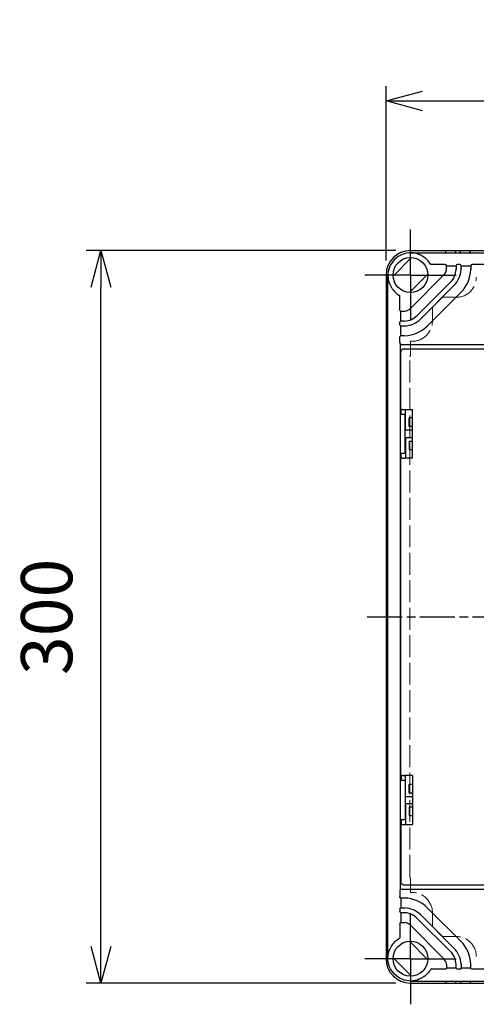
# Model space of a CAD drawing. Units: millimetres. Extents: x 0 to 4846, y 0 to 1680.
# Drawn here: x 494 to 681, y 463 to 867 of the extents above; entities that cross this region are included whole.
import ezdxf

# ---------------------------------------------------------------- set-up
doc = ezdxf.new("R2010")
doc.units = ezdxf.units.MM
doc.header["$LTSCALE"] = 6
for name, pattern in [('AM_ISO02W050x2', [3.75, 3, -0.75]), ('AM_ISO08W050', [18, 12, -1.5, 3, -1.5]), ('AM_ISO08W050x2', [9, 6, -0.75, 1.5, -0.75])]:
    doc.linetypes.add(name, pattern=pattern)
for name, color, linetype, lineweight in [('AM_5', 3, 'Continuous', 25), ('AM_7', 4, 'AM_ISO08W050', 25), ('ﾄｯﾌﾟｶﾊﾞｰ', 7, 'Continuous', 25), ('ﾄｯﾌﾟｶﾊﾞｰ0', 7, 'AM_ISO02W050x2', 13), ('ﾎﾞﾃﾞｨｰ', 2, 'Continuous', 25)]:
    doc.layers.add(name, color=color, linetype=linetype, lineweight=lineweight)
doc.styles.get("Standard").update_dxf_attribs({"font": 'ISOCP.SHX', "bigfont": 'EXTFONT.SHX'})
doc.dimstyles.new('AM_ISO$0', dxfattribs={"dimtxt": 3.5, "dimasz": 2.5, "dimexe": 1, "dimexo": 1, "dimgap": 1.5, "dimtad": 1, "dimdsep": 46, "dimtxsty": 'Standard', "dimblk": 'OPEN30', "dimcen": 0, "dimclrd": 3, "dimclre": 3, "dimclrt": 2, "dimadec": 0, "dimazin": 2, "dimtp": 0.1, "dimtm": 0.1, "dimtfac": 0.71, "dimtmove": 0, "dimatfit": 3, "dimldrblk": 'OPEN30', "dimfxl": 0, "dimlwd": -1, "dimlwe": -1, "dimarcsym": 0})

# ---------------------------------------------------------------- blocks, each defined once
blk = doc.blocks.new('_Open30')
at = {"color": 0, "linetype": 'ByBlock', "lineweight": -2}
for p, q in [((-1, 0.268), (0, 0)), ((0, 0), (-1, -0.268)), ((0, 0), (-1, 0))]:
    blk.add_line(p, q, dxfattribs=at)
blk = doc.blocks.new('*D24')
at = {"layer": 'AM_5', "color": 3, "transparency": 16777216}
for p, q in [((648.48, 771.96), (521.57, 771.96)), ((527.57, 486.96), (527.57, 756.96)), ((648.48, 471.96), (521.57, 471.96))]:
    blk.add_line(p, q, dxfattribs=at)
at = {"layer": 'Defpoints', "color": 0, "transparency": 16777216}
for p in [(527.57, 771.96), (654.48, 771.96), (654.48, 471.96)]:
    blk.add_point(p, dxfattribs=at)
at = {"layer": 'AM_5', "color": 3, "transparency": 16777216, "xscale": 15, "yscale": 15, "zscale": 15}
for p, rotation in [((527.57, 771.96), 90), ((527.57, 471.96), 270)]:
    blk.add_blockref('_Open30', p, dxfattribs=dict(at, rotation=rotation))
at = {"layer": 'AM_5', "color": 2, "transparency": 16777216, "insert": (508.07, 621.96), "char_height": 21, "attachment_point": 5, "rotation": 90}
blk.add_mtext('300', dxfattribs=at)
blk = doc.blocks.new('*D25')
at = {"layer": 'AM_5', "color": 3, "transparency": 16777216}
for p, q in [((644.48, 767.96), (644.48, 839.27)), ((944.48, 767.96), (944.48, 839.27)), ((659.48, 833.27), (929.48, 833.27))]:
    blk.add_line(p, q, dxfattribs=at)
at = {"layer": 'Defpoints', "color": 0, "transparency": 16777216}
for p in [(944.48, 833.27), (644.48, 761.96), (944.48, 761.96)]:
    blk.add_point(p, dxfattribs=at)
at = {"layer": 'AM_5', "color": 3, "transparency": 16777216, "xscale": 15, "yscale": 15, "zscale": 15, "rotation": 180}
blk.add_blockref('_Open30', (644.48, 833.27), dxfattribs=at)
at = {"layer": 'AM_5', "color": 3, "transparency": 16777216, "xscale": 15, "yscale": 15, "zscale": 15}
blk.add_blockref('_Open30', (944.48, 833.27), dxfattribs=at)
at = {"layer": 'AM_5', "color": 2, "transparency": 16777216, "insert": (794.48, 852.77), "char_height": 21, "attachment_point": 5}
blk.add_mtext('300', dxfattribs=at)

msp = doc.modelspace()

# ---------------------------------------------------------------- linework, layer by layer
at = {"layer": 'AM_7', "linetype": 'AM_ISO08W050x2'}
for p, q in [((654.482, 761.96), (654.482, 780.635)), ((654.482, 761.96), (654.482, 780.635)), ((654.482, 761.96), (635.807, 761.96)), ((654.482, 761.96), (635.807, 761.96)), ((654.482, 761.96), (654.482, 743.285)), ((654.482, 761.96), (673.157, 761.96)), ((654.482, 761.96), (654.482, 743.285)), ((654.482, 761.96), (673.157, 761.96)), ((654.482, 481.96), (654.482, 500.635)), ((654.482, 481.96), (654.482, 500.635)), ((654.482, 481.96), (635.807, 481.96)), ((654.482, 481.96), (635.807, 481.96)), ((654.482, 481.96), (654.482, 463.285)), ((654.482, 481.96), (673.157, 481.96)), ((654.482, 481.96), (654.482, 463.285)), ((654.482, 481.96), (673.157, 481.96))]:
    msp.add_line(p, q, dxfattribs=at)
at = {"layer": 'AM_7', "ltscale": 0.2}
msp.add_line((636.732, 621.96), (952.232, 621.96), dxfattribs=at)
at = {"layer": 'ﾄｯﾌﾟｶﾊﾞｰ'}
for p, q in [((654.732, 771.11), (654.732, 771.124)), ((654.732, 771.124), (934.232, 771.124)), ((647.344, 761.54), (654.902, 769.098)), ((668.772, 766.236), (662.829, 766.236)), ((674.772, 766.236), (673.692, 766.236)), ((909.272, 766.236), (679.692, 766.236)), ((661.619, 762.38), (654.062, 754.823)), ((669.232, 764.778), (669.232, 765.769)), ((669.232, 765.753), (673.232, 765.753)), ((669.232, 764.778), (669.232, 764.714)), ((673.232, 765.769), (673.232, 764.778)), ((673.232, 764.714), (673.232, 764.778)), ((675.232, 764.778), (675.232, 765.769)), ((675.232, 765.753), (679.232, 765.753)), ((675.232, 764.778), (675.232, 764.714)), ((679.232, 765.769), (679.232, 764.778)), ((679.232, 764.714), (679.232, 764.778)), ((645.232, 761.61), (645.221, 761.61)), ((645.232, 482.31), (645.232, 761.61)), ((654.457, 748.282), (668.06, 761.885)), ((670.889, 759.057), (657.285, 745.453)), ((658.699, 744.039), (672.303, 757.643)), ((675.131, 754.814), (661.528, 741.211)), ((650.106, 747.57), (650.106, 753.513)), ((650.573, 747.11), (651.564, 747.11)), ((650.589, 743.11), (650.589, 747.11)), ((651.628, 747.11), (651.564, 747.11)), ((650.106, 741.57), (650.106, 742.65)), ((651.564, 743.11), (650.573, 743.11)), ((651.564, 743.11), (651.628, 743.11)), ((650.573, 741.11), (651.564, 741.11)), ((650.589, 737.11), (650.589, 741.11)), ((651.628, 741.11), (651.564, 741.11)), ((650.104, 734.476), (650.106, 736.65)), ((651.564, 737.11), (650.573, 737.11)), ((651.564, 737.11), (651.628, 737.11)), ((650.373, 510.128), (650.373, 733.793)), ((650.586, 705.026), (650.586, 730.644)), ((651.104, 733.476), (937.86, 733.476)), ((651.441, 731.634), (651.922, 731.714)), ((652.086, 731.728), (936.878, 731.728)), ((651.087, 706.96), (650.689, 706.96)), ((650.689, 705.009), (650.689, 706.96)), ((651.087, 706.96), (652.086, 706.96)), ((652.086, 706.96), (655.348, 706.96)), ((652.482, 698.46), (652.482, 706.96)), ((655.348, 686.96), (655.348, 706.96)), ((650.586, 705.026), (650.689, 705.009)), ((650.689, 705.009), (652.482, 705.009)), ((652.37, 688.912), (652.37, 705.009)), ((655.348, 703.46), (653.982, 703.46)), ((653.982, 699.96), (653.982, 703.46)), ((655.348, 698.46), (652.482, 698.46)), ((655.348, 699.96), (653.982, 699.96)), ((652.482, 695.46), (655.348, 695.46)), ((652.482, 695.46), (652.482, 686.96)), ((653.982, 693.96), (655.348, 693.96)), ((653.982, 693.96), (653.982, 690.46)), ((653.982, 690.46), (655.348, 690.46)), ((650.586, 688.895), (650.689, 688.912)), ((650.586, 555.026), (650.586, 688.895)), ((650.689, 686.96), (650.689, 688.912)), ((652.482, 688.912), (650.689, 688.912)), ((651.087, 686.96), (650.689, 686.96)), ((651.087, 686.96), (652.086, 686.96)), ((655.348, 686.96), (652.086, 686.96)), ((651.087, 556.96), (650.689, 556.96)), ((650.689, 556.96), (650.689, 555.009)), ((651.087, 556.96), (652.086, 556.96)), ((655.348, 556.96), (652.086, 556.96)), ((652.482, 548.46), (652.482, 556.96)), ((655.348, 556.96), (655.348, 536.96)), ((650.586, 555.026), (650.689, 555.009)), ((652.482, 555.009), (650.689, 555.009)), ((652.37, 555.009), (652.37, 538.912)), ((653.982, 553.46), (655.348, 553.46)), ((653.982, 549.96), (653.982, 553.46)), ((652.482, 548.46), (655.348, 548.46)), ((653.982, 549.96), (655.348, 549.96)), ((655.348, 545.46), (652.482, 545.46)), ((652.482, 545.46), (652.482, 536.96)), ((655.348, 543.96), (653.982, 543.96)), ((653.982, 543.96), (653.982, 540.46)), ((655.348, 540.46), (653.982, 540.46)), ((650.586, 538.895), (650.689, 538.912)), ((650.586, 538.895), (650.586, 513.276)), ((650.689, 538.912), (650.689, 536.96)), ((650.689, 538.912), (652.482, 538.912)), ((651.087, 536.96), (650.689, 536.96)), ((651.087, 536.96), (652.086, 536.96)), ((652.086, 536.96), (655.348, 536.96)), ((651.441, 512.286), (651.922, 512.206)), ((652.086, 512.193), (936.878, 512.193)), ((650.104, 509.445), (650.106, 507.27)), ((651.104, 510.445), (937.86, 510.445)), ((651.564, 506.81), (650.573, 506.81)), ((650.589, 506.81), (650.589, 502.81)), ((651.564, 506.81), (651.628, 506.81)), ((650.106, 502.35), (650.106, 501.27)), ((650.573, 502.81), (651.564, 502.81)), ((651.564, 500.81), (650.573, 500.81)), ((650.589, 500.81), (650.589, 496.81)), ((651.628, 502.81), (651.564, 502.81)), ((651.564, 500.81), (651.628, 500.81)), ((675.131, 489.106), (661.528, 502.71)), ((650.106, 496.35), (650.106, 490.407)), ((650.573, 496.81), (651.564, 496.81)), ((651.628, 496.81), (651.564, 496.81)), ((670.889, 484.863), (657.285, 498.467)), ((658.699, 499.881), (672.303, 486.278)), ((654.457, 495.639), (668.06, 482.035)), ((661.619, 481.54), (654.062, 489.098)), ((645.232, 482.31), (645.221, 482.31)), ((647.344, 482.38), (654.902, 474.823)), ((668.772, 477.684), (662.829, 477.684)), ((669.232, 479.142), (669.232, 479.207)), ((669.232, 479.142), (669.232, 478.151)), ((669.232, 478.168), (673.232, 478.168)), ((673.232, 479.207), (673.232, 479.142)), ((673.232, 478.151), (673.232, 479.142)), ((674.772, 477.684), (673.692, 477.684)), ((675.232, 479.142), (675.232, 479.207)), ((675.232, 479.142), (675.232, 478.151)), ((675.232, 478.168), (679.232, 478.168)), ((679.232, 479.207), (679.232, 479.142)), ((679.232, 478.151), (679.232, 479.142)), ((909.272, 477.684), (679.692, 477.684)), ((654.732, 472.81), (654.732, 472.796)), ((654.732, 472.796), (934.232, 472.796))]:
    msp.add_line(p, q, dxfattribs=at)
at = {"layer": 'ﾄｯﾌﾟｶﾊﾞｰ', "ltscale": 0.2}
for centre in [(654.482, 761.96), (654.482, 481.96)]:
    msp.add_circle(centre, 7.15, dxfattribs=at)
at = {"layer": 'ﾄｯﾌﾟｶﾊﾞｰ'}
for centre, radius, start, end in [((665.232, 764.714), 4, 315, 352.29102), ((665.232, 764.714), 8, 315, 356.78229), ((665.232, 764.714), 10, 315, 357.14688), ((665.232, 764.714), 14, 315, 358.11809), ((651.628, 751.11), 4, 277.70898, 315), ((651.628, 751.11), 8, 273.21771, 315), ((651.628, 751.11), 10, 272.85312, 315), ((651.628, 751.11), 14, 271.88191, 315), ((651.104, 734.476), 1, 180.00006, 270), ((652.086, 730.728), 1, 90, 99.45407), ((652.086, 513.193), 1, 260.54593, 270), ((651.104, 509.445), 1, 90, 179.99994), ((651.628, 492.81), 14, 45, 88.11809), ((651.628, 492.81), 8, 45, 86.78229), ((651.628, 492.81), 10, 45, 87.14688), ((651.628, 492.81), 4, 45, 82.29102), ((665.232, 479.207), 14, 1.88191, 45), ((665.232, 479.207), 8, 3.21771, 45), ((665.232, 479.207), 10, 2.85312, 45), ((665.232, 479.207), 4, 7.70898, 45)]:
    msp.add_arc(centre, radius, start, end, dxfattribs=at)
for centre, major_axis, ratio, start_param, end_param in [((654.732, 761.614), (0, -9.51), 0.9999999, 3.1415927, 4.7127565), ((654.732, 763.19), (0, -7.92), 0.9798953, 2.7126111, 3.1415926), ((654.732, 761.654), (0, -9.304), 0.9999891, 2.0857928, 2.6060641), ((668.772, 765.769), (0, -0.467), 0.9846062, 1.5707963, 3.1415927), ((673.692, 765.769), (0, -0.467), 0.9846062, 3.1415927, 4.712389), ((674.772, 765.769), (0, -0.467), 0.9846062, 1.5707963, 3.1415927), ((679.692, 765.769), (0, -0.467), 0.9846062, 3.1415927, 4.712389), ((653.152, 761.61), (7.92, 0), 0.9798953, 3.1415927, 3.5705742), ((654.688, 761.61), (9.304, 0), 0.9999891, 3.6771212, 4.1973925), ((650.573, 747.57), (0.467, 0), 0.9846062, 3.1415927, 4.712389), ((650.573, 742.65), (0.467, 0), 0.9846062, 1.5707963, 3.1415927), ((650.573, 741.57), (0.467, 0), 0.9846062, 3.1415927, 4.712389), ((650.573, 736.65), (0.467, 0), 0.9846062, 1.5707963, 3.1415927)]:
    msp.add_ellipse(centre, major_axis=major_axis, ratio=ratio, start_param=start_param, end_param=end_param, dxfattribs=at)
at = {"layer": 'ﾄｯﾌﾟｶﾊﾞｰ', "extrusion": (0, 0, -1)}
for centre, major_axis, ratio, start_param, end_param in [((650.573, 507.27), (0.467, 0), 0.9846062, 1.5707963, 3.1415927), ((650.573, 502.35), (0.467, 0), 0.9846062, 3.1415927, 4.712389), ((650.573, 501.27), (0.467, 0), 0.9846062, 1.5707963, 3.1415927), ((650.573, 496.35), (0.467, 0), 0.9846062, 3.1415927, 4.712389), ((654.688, 482.31), (9.304, 0), 0.9999891, 3.6771212, 4.1973925), ((653.152, 482.31), (7.92, 0), 0.9798953, 3.1415927, 3.5705742), ((654.732, 482.307), (0, 9.51), 0.9999999, 3.1415927, 4.7127565), ((654.732, 482.267), (0, 9.304), 0.9999891, 2.0857928, 2.6060641), ((668.772, 478.151), (0, 0.467), 0.9846062, 1.5707963, 3.1415927), ((673.692, 478.151), (0, 0.467), 0.9846062, 3.1415927, 4.712389), ((674.772, 478.151), (0, 0.467), 0.9846062, 1.5707963, 3.1415927), ((679.692, 478.151), (0, 0.467), 0.9846062, 3.1415927, 4.712389), ((654.732, 480.73), (0, 7.92), 0.9798953, 2.7126111, 3.1415926)]:
    msp.add_ellipse(centre, major_axis=major_axis, ratio=ratio, start_param=start_param, end_param=end_param, dxfattribs=at)
at = {"layer": 'ﾄｯﾌﾟｶﾊﾞｰ'}
for points, knots in [([(659.48, 769.655), (659.129, 769.864), (658.755, 770.051), (658.305, 770.251), (658.146, 770.316), (658.022, 770.367), (657.997, 770.377), (657.971, 770.388), (657.964, 770.391), (657.96, 770.393)], [-0.19451718, -0.19451718, -0.19451718, -0.19451718, -0.07905731, -0.07905731, -0.02761704, -0.02761704, -0.01380852, -0.01380852, -0.006944, -0.006944, -0.006944, -0.006944]), ([(669.196, 764.177), (669.197, 764.19), (669.199, 764.202), (669.201, 764.214), (669.202, 764.229), (669.204, 764.244), (669.206, 764.259), (669.207, 764.271), (669.209, 764.284), (669.21, 764.296), (669.212, 764.311), (669.213, 764.325), (669.214, 764.339), (669.215, 764.352), (669.217, 764.364), (669.218, 764.376), (669.219, 764.39), (669.22, 764.403), (669.221, 764.416), (669.222, 764.428), (669.223, 764.44), (669.223, 764.452), (669.224, 764.465), (669.225, 764.477), (669.226, 764.489), (669.226, 764.501), (669.227, 764.512), (669.227, 764.523), (669.228, 764.535), (669.228, 764.546), (669.229, 764.557), (669.229, 764.567), (669.23, 764.578), (669.23, 764.588), (669.23, 764.598), (669.23, 764.608), (669.231, 764.617), (669.231, 764.627), (669.231, 764.636), (669.231, 764.645), (669.231, 764.654), (669.232, 764.662), (669.232, 764.67), (669.232, 764.678), (669.232, 764.686), (669.232, 764.694), (669.232, 764.701), (669.232, 764.708), (669.232, 764.714)], [0, 0, 0, 0, 0.056631, 0.056631, 0.056631, 0.125, 0.125, 0.125, 0.1829033, 0.1829033, 0.1829033, 0.25, 0.25, 0.25, 0.308903, 0.308903, 0.308903, 0.375, 0.375, 0.375, 0.4349672, 0.4349672, 0.4349672, 0.5, 0.5, 0.5, 0.5610181, 0.5610181, 0.5610181, 0.625, 0.625, 0.625, 0.6870808, 0.6870808, 0.6870808, 0.75, 0.75, 0.75, 0.8130945, 0.8130945, 0.8130945, 0.875, 0.875, 0.875, 0.9393073, 0.9393073, 0.9393073, 1, 1, 1, 1]), ([(673.232, 764.714), (673.232, 764.709), (673.232, 764.703), (673.232, 764.697), (673.232, 764.691), (673.232, 764.684), (673.232, 764.677), (673.232, 764.671), (673.232, 764.664), (673.232, 764.656), (673.232, 764.649), (673.232, 764.641), (673.231, 764.633), (673.231, 764.625), (673.231, 764.617), (673.231, 764.609), (673.231, 764.6), (673.231, 764.591), (673.231, 764.583), (673.231, 764.573), (673.23, 764.564), (673.23, 764.554), (673.23, 764.545), (673.23, 764.536), (673.23, 764.526), (673.229, 764.516), (673.229, 764.506), (673.229, 764.495), (673.229, 764.485), (673.228, 764.475), (673.228, 764.465), (673.228, 764.454), (673.227, 764.443), (673.227, 764.431), (673.226, 764.421), (673.226, 764.411), (673.226, 764.4), (673.225, 764.388), (673.225, 764.377), (673.224, 764.365), (673.224, 764.354), (673.223, 764.344), (673.223, 764.333), (673.222, 764.321), (673.222, 764.308), (673.221, 764.296), (673.22, 764.286), (673.22, 764.275), (673.219, 764.265)], [0, 0, 0, 0, 0.0604737, 0.0604737, 0.0604737, 0.125, 0.125, 0.125, 0.1867125, 0.1867125, 0.1867125, 0.25, 0.25, 0.25, 0.3127534, 0.3127534, 0.3127534, 0.375, 0.375, 0.375, 0.43885, 0.43885, 0.43885, 0.5, 0.5, 0.5, 0.5649266, 0.5649266, 0.5649266, 0.625, 0.625, 0.625, 0.6910229, 0.6910229, 0.6910229, 0.75, 0.75, 0.75, 0.8170604, 0.8170604, 0.8170604, 0.875, 0.875, 0.875, 0.9433526, 0.9433526, 0.9433526, 1, 1, 1, 1]), ([(675.219, 764.216), (675.221, 764.242), (675.222, 764.267), (675.223, 764.292), (675.224, 764.317), (675.225, 764.342), (675.226, 764.366), (675.227, 764.391), (675.227, 764.415), (675.228, 764.438), (675.229, 764.461), (675.229, 764.484), (675.23, 764.506), (675.23, 764.528), (675.231, 764.548), (675.231, 764.568), (675.231, 764.588), (675.231, 764.607), (675.231, 764.624), (675.232, 764.642), (675.232, 764.658), (675.232, 764.673), (675.232, 764.688), (675.232, 764.702), (675.232, 764.714)], [0, 0, 0, 0, 0.125, 0.125, 0.125, 0.25, 0.25, 0.25, 0.375, 0.375, 0.375, 0.5, 0.5, 0.5, 0.625, 0.625, 0.625, 0.75, 0.75, 0.75, 0.875, 0.875, 0.875, 1, 1, 1, 1]), ([(679.232, 764.714), (679.232, 764.708), (679.232, 764.703), (679.232, 764.697), (679.232, 764.69), (679.232, 764.684), (679.232, 764.676), (679.232, 764.67), (679.232, 764.662), (679.232, 764.655), (679.232, 764.647), (679.232, 764.64), (679.232, 764.631), (679.232, 764.623), (679.232, 764.615), (679.231, 764.606), (679.231, 764.597), (679.231, 764.589), (679.231, 764.579), (679.231, 764.57), (679.231, 764.56), (679.231, 764.551), (679.231, 764.541), (679.231, 764.532), (679.231, 764.522), (679.23, 764.511), (679.23, 764.501), (679.23, 764.49), (679.23, 764.48), (679.23, 764.469), (679.23, 764.459), (679.229, 764.448), (679.229, 764.436), (679.229, 764.425), (679.229, 764.414), (679.228, 764.404), (679.228, 764.393), (679.228, 764.381), (679.228, 764.368), (679.227, 764.356), (679.227, 764.346), (679.227, 764.335), (679.226, 764.324), (679.226, 764.311), (679.226, 764.299), (679.225, 764.286), (679.225, 764.275), (679.225, 764.265), (679.224, 764.254)], [0, 0, 0, 0, 0.0604562, 0.0604562, 0.0604562, 0.125, 0.125, 0.125, 0.1866978, 0.1866978, 0.1866978, 0.25, 0.25, 0.25, 0.3127414, 0.3127414, 0.3127414, 0.375, 0.375, 0.375, 0.4388402, 0.4388402, 0.4388402, 0.5, 0.5, 0.5, 0.5649197, 0.5649197, 0.5649197, 0.625, 0.625, 0.625, 0.6910184, 0.6910184, 0.6910184, 0.75, 0.75, 0.75, 0.8170579, 0.8170579, 0.8170579, 0.875, 0.875, 0.875, 0.9433544, 0.9433544, 0.9433544, 1, 1, 1, 1]), ([(645.949, 758.382), (645.952, 758.378), (645.954, 758.371), (645.965, 758.345), (645.975, 758.32), (646.026, 758.196), (646.091, 758.037), (646.291, 757.587), (646.479, 757.213), (646.687, 756.862)], [-0.43777456, -0.43777456, -0.43777456, -0.43777456, -0.43091004, -0.43091004, -0.41710152, -0.41710152, -0.36566124, -0.36566124, -0.25020138, -0.25020138, -0.25020138, -0.25020138]), ([(651.628, 747.11), (651.635, 747.11), (651.641, 747.11), (651.648, 747.11), (651.656, 747.11), (651.664, 747.11), (651.672, 747.11), (651.68, 747.111), (651.688, 747.111), (651.697, 747.111), (651.706, 747.111), (651.715, 747.111), (651.725, 747.111), (651.734, 747.112), (651.744, 747.112), (651.754, 747.112), (651.764, 747.113), (651.775, 747.113), (651.785, 747.113), (651.796, 747.114), (651.808, 747.114), (651.819, 747.115), (651.83, 747.115), (651.841, 747.116), (651.853, 747.117), (651.865, 747.117), (651.877, 747.118), (651.89, 747.119), (651.902, 747.12), (651.914, 747.12), (651.926, 747.121), (651.939, 747.122), (651.952, 747.123), (651.966, 747.125), (651.978, 747.126), (651.991, 747.127), (652.003, 747.128), (652.017, 747.129), (652.031, 747.131), (652.046, 747.132), (652.058, 747.133), (652.071, 747.135), (652.083, 747.136), (652.098, 747.138), (652.113, 747.14), (652.128, 747.142), (652.14, 747.143), (652.152, 747.145), (652.165, 747.146)], [0.00000029, 0.00000029, 0.00000029, 0.00000029, 0.06071817, 0.06071817, 0.06071817, 0.125, 0.125, 0.125, 0.18693413, 0.18693413, 0.18693413, 0.25, 0.25, 0.25, 0.31295101, 0.31295101, 0.31295101, 0.375, 0.375, 0.375, 0.43901603, 0.43901603, 0.43901603, 0.5, 0.5, 0.5, 0.56506811, 0.56506811, 0.56506811, 0.625, 0.625, 0.625, 0.69113509, 0.69113509, 0.69113509, 0.75, 0.75, 0.75, 0.81714581, 0.81714581, 0.81714581, 0.875, 0.875, 0.875, 0.94340694, 0.94340694, 0.94340694, 1, 1, 1, 1]), ([(652.077, 743.123), (652.067, 743.122), (652.056, 743.122), (652.046, 743.121), (652.034, 743.121), (652.021, 743.12), (652.009, 743.119), (651.998, 743.119), (651.988, 743.118), (651.978, 743.118), (651.966, 743.117), (651.954, 743.117), (651.942, 743.116), (651.931, 743.116), (651.921, 743.116), (651.911, 743.115), (651.899, 743.115), (651.888, 743.114), (651.877, 743.114), (651.867, 743.114), (651.857, 743.114), (651.847, 743.113), (651.837, 743.113), (651.826, 743.113), (651.816, 743.112), (651.806, 743.112), (651.797, 743.112), (651.788, 743.112), (651.778, 743.112), (651.769, 743.111), (651.76, 743.111), (651.751, 743.111), (651.742, 743.111), (651.734, 743.111), (651.725, 743.111), (651.717, 743.111), (651.709, 743.111), (651.701, 743.111), (651.693, 743.11), (651.686, 743.11), (651.678, 743.11), (651.671, 743.11), (651.665, 743.11), (651.658, 743.11), (651.651, 743.11), (651.645, 743.11), (651.639, 743.11), (651.633, 743.11), (651.628, 743.11)], [0, 0, 0, 0, 0.0566474, 0.0566474, 0.0566474, 0.125, 0.125, 0.125, 0.1829396, 0.1829396, 0.1829396, 0.25, 0.25, 0.25, 0.3089771, 0.3089771, 0.3089771, 0.375, 0.375, 0.375, 0.4350734, 0.4350734, 0.4350734, 0.5, 0.5, 0.5, 0.56115, 0.56115, 0.56115, 0.625, 0.625, 0.625, 0.6872466, 0.6872466, 0.6872466, 0.75, 0.75, 0.75, 0.8132875, 0.8132875, 0.8132875, 0.875, 0.875, 0.875, 0.9395263, 0.9395263, 0.9395263, 1, 1, 1, 1]), ([(651.628, 741.11), (651.634, 741.11), (651.64, 741.11), (651.647, 741.11), (651.654, 741.11), (651.661, 741.11), (651.669, 741.11), (651.676, 741.11), (651.684, 741.11), (651.692, 741.11), (651.7, 741.11), (651.709, 741.111), (651.718, 741.111), (651.726, 741.111), (651.736, 741.111), (651.745, 741.111), (651.754, 741.111), (651.764, 741.111), (651.774, 741.111), (651.784, 741.111), (651.794, 741.112), (651.805, 741.112), (651.815, 741.112), (651.826, 741.112), (651.836, 741.112), (651.848, 741.113), (651.859, 741.113), (651.871, 741.113), (651.882, 741.113), (651.893, 741.114), (651.904, 741.114), (651.916, 741.114), (651.929, 741.115), (651.942, 741.115), (651.953, 741.116), (651.964, 741.116), (651.976, 741.116), (651.989, 741.117), (652.002, 741.117), (652.016, 741.118), (652.027, 741.118), (652.039, 741.119), (652.05, 741.119), (652.064, 741.12), (652.078, 741.12), (652.091, 741.121), (652.103, 741.122), (652.114, 741.122), (652.126, 741.123)], [0.00000007, 0.00000007, 0.00000007, 0.00000007, 0.06049981, 0.06049981, 0.06049981, 0.125, 0.125, 0.125, 0.18673875, 0.18673875, 0.18673875, 0.25, 0.25, 0.25, 0.3127793, 0.3127793, 0.3127793, 0.375, 0.375, 0.375, 0.43887219, 0.43887219, 0.43887219, 0.5, 0.5, 0.5, 0.56494865, 0.56494865, 0.56494865, 0.625, 0.625, 0.625, 0.6910426, 0.6910426, 0.6910426, 0.75, 0.75, 0.75, 0.81707733, 0.81707733, 0.81707733, 0.875, 0.875, 0.875, 0.94337109, 0.94337109, 0.94337109, 1, 1, 1, 1]), ([(652.088, 737.118), (652.077, 737.117), (652.067, 737.117), (652.056, 737.117), (652.043, 737.116), (652.031, 737.116), (652.018, 737.116), (652.007, 737.115), (651.997, 737.115), (651.986, 737.115), (651.974, 737.114), (651.961, 737.114), (651.949, 737.114), (651.939, 737.114), (651.928, 737.113), (651.918, 737.113), (651.906, 737.113), (651.894, 737.113), (651.883, 737.113), (651.873, 737.112), (651.862, 737.112), (651.852, 737.112), (651.842, 737.112), (651.831, 737.112), (651.82, 737.112), (651.811, 737.111), (651.801, 737.111), (651.791, 737.111), (651.782, 737.111), (651.772, 737.111), (651.763, 737.111), (651.754, 737.111), (651.745, 737.111), (651.736, 737.111), (651.727, 737.111), (651.719, 737.111), (651.711, 737.11), (651.703, 737.11), (651.695, 737.11), (651.687, 737.11), (651.68, 737.11), (651.672, 737.11), (651.666, 737.11), (651.659, 737.11), (651.652, 737.11), (651.645, 737.11), (651.639, 737.11), (651.634, 737.11), (651.628, 737.11)], [0, 0, 0, 0, 0.0566456, 0.0566456, 0.0566456, 0.125, 0.125, 0.125, 0.1829421, 0.1829421, 0.1829421, 0.25, 0.25, 0.25, 0.3089816, 0.3089816, 0.3089816, 0.375, 0.375, 0.375, 0.4350803, 0.4350803, 0.4350803, 0.5, 0.5, 0.5, 0.5611598, 0.5611598, 0.5611598, 0.625, 0.625, 0.625, 0.6872586, 0.6872586, 0.6872586, 0.75, 0.75, 0.75, 0.8133022, 0.8133022, 0.8133022, 0.875, 0.875, 0.875, 0.9395438, 0.9395438, 0.9395438, 1, 1, 1, 1]), ([(651.441, 731.634), (651.354, 731.62), (651.269, 731.594), (651.07, 731.505), (650.962, 731.431), (650.781, 731.245), (650.709, 731.137), (650.635, 730.957), (650.617, 730.895), (650.593, 730.772), (650.587, 730.712), (650.587, 730.651)], [-0.14674592, -0.14674592, -0.14674592, -0.14674592, -0.11812697, -0.11812697, -0.07716329, -0.07716329, -0.03760295, -0.03760295, -0.01820102, -0.01820102, -0.000001, -0.000001, -0.000001, -0.000001]), ([(651.441, 512.286), (651.354, 512.301), (651.269, 512.326), (651.07, 512.415), (650.962, 512.49), (650.781, 512.675), (650.709, 512.784), (650.635, 512.964), (650.617, 513.026), (650.593, 513.148), (650.587, 513.209), (650.587, 513.27)], [-0.14674592, -0.14674592, -0.14674592, -0.14674592, -0.11812697, -0.11812697, -0.07716329, -0.07716329, -0.03760295, -0.03760295, -0.01820102, -0.01820102, -0.000001, -0.000001, -0.000001, -0.000001]), ([(652.088, 506.803), (652.077, 506.803), (652.067, 506.803), (652.056, 506.804), (652.043, 506.804), (652.031, 506.804), (652.018, 506.805), (652.007, 506.805), (651.997, 506.805), (651.986, 506.806), (651.974, 506.806), (651.961, 506.806), (651.949, 506.807), (651.939, 506.807), (651.928, 506.807), (651.918, 506.807), (651.906, 506.807), (651.894, 506.808), (651.883, 506.808), (651.873, 506.808), (651.862, 506.808), (651.852, 506.808), (651.842, 506.809), (651.831, 506.809), (651.82, 506.809), (651.811, 506.809), (651.801, 506.809), (651.791, 506.809), (651.782, 506.809), (651.772, 506.81), (651.763, 506.81), (651.754, 506.81), (651.745, 506.81), (651.736, 506.81), (651.727, 506.81), (651.719, 506.81), (651.711, 506.81), (651.703, 506.81), (651.695, 506.81), (651.687, 506.81), (651.68, 506.81), (651.672, 506.81), (651.666, 506.81), (651.659, 506.81), (651.652, 506.81), (651.645, 506.81), (651.639, 506.81), (651.634, 506.81), (651.628, 506.81)], [0, 0, 0, 0, 0.0566456, 0.0566456, 0.0566456, 0.125, 0.125, 0.125, 0.1829421, 0.1829421, 0.1829421, 0.25, 0.25, 0.25, 0.3089816, 0.3089816, 0.3089816, 0.375, 0.375, 0.375, 0.4350803, 0.4350803, 0.4350803, 0.5, 0.5, 0.5, 0.5611598, 0.5611598, 0.5611598, 0.625, 0.625, 0.625, 0.6872586, 0.6872586, 0.6872586, 0.75, 0.75, 0.75, 0.8133022, 0.8133022, 0.8133022, 0.875, 0.875, 0.875, 0.9395438, 0.9395438, 0.9395438, 1, 1, 1, 1]), ([(651.628, 502.81), (651.634, 502.81), (651.64, 502.81), (651.647, 502.81), (651.654, 502.81), (651.661, 502.81), (651.669, 502.81), (651.676, 502.81), (651.684, 502.81), (651.692, 502.81), (651.7, 502.81), (651.709, 502.81), (651.718, 502.81), (651.726, 502.81), (651.736, 502.81), (651.745, 502.81), (651.754, 502.809), (651.764, 502.809), (651.774, 502.809), (651.784, 502.809), (651.794, 502.809), (651.805, 502.809), (651.815, 502.808), (651.826, 502.808), (651.836, 502.808), (651.848, 502.808), (651.859, 502.808), (651.871, 502.807), (651.882, 502.807), (651.893, 502.807), (651.904, 502.806), (651.916, 502.806), (651.929, 502.806), (651.942, 502.805), (651.953, 502.805), (651.964, 502.805), (651.976, 502.804), (651.989, 502.804), (652.002, 502.803), (652.016, 502.803), (652.027, 502.802), (652.039, 502.802), (652.05, 502.801), (652.064, 502.801), (652.078, 502.8), (652.091, 502.799), (652.103, 502.799), (652.114, 502.798), (652.126, 502.798)], [0.00000007, 0.00000007, 0.00000007, 0.00000007, 0.06049981, 0.06049981, 0.06049981, 0.125, 0.125, 0.125, 0.18673875, 0.18673875, 0.18673875, 0.25, 0.25, 0.25, 0.3127793, 0.3127793, 0.3127793, 0.375, 0.375, 0.375, 0.43887219, 0.43887219, 0.43887219, 0.5, 0.5, 0.5, 0.56494865, 0.56494865, 0.56494865, 0.625, 0.625, 0.625, 0.6910426, 0.6910426, 0.6910426, 0.75, 0.75, 0.75, 0.81707733, 0.81707733, 0.81707733, 0.875, 0.875, 0.875, 0.94337109, 0.94337109, 0.94337109, 1, 1, 1, 1]), ([(652.077, 500.798), (652.067, 500.798), (652.056, 500.799), (652.046, 500.799), (652.034, 500.8), (652.021, 500.801), (652.009, 500.801), (651.998, 500.802), (651.988, 500.802), (651.978, 500.803), (651.966, 500.803), (651.954, 500.804), (651.942, 500.804), (651.931, 500.804), (651.921, 500.805), (651.911, 500.805), (651.899, 500.806), (651.888, 500.806), (651.877, 500.806), (651.867, 500.807), (651.857, 500.807), (651.847, 500.807), (651.837, 500.808), (651.826, 500.808), (651.816, 500.808), (651.806, 500.808), (651.797, 500.808), (651.788, 500.809), (651.778, 500.809), (651.769, 500.809), (651.76, 500.809), (651.751, 500.809), (651.742, 500.809), (651.734, 500.81), (651.725, 500.81), (651.717, 500.81), (651.709, 500.81), (651.701, 500.81), (651.693, 500.81), (651.686, 500.81), (651.678, 500.81), (651.671, 500.81), (651.665, 500.81), (651.658, 500.81), (651.651, 500.81), (651.645, 500.81), (651.639, 500.81), (651.633, 500.81), (651.628, 500.81)], [0, 0, 0, 0, 0.0566474, 0.0566474, 0.0566474, 0.125, 0.125, 0.125, 0.1829396, 0.1829396, 0.1829396, 0.25, 0.25, 0.25, 0.3089771, 0.3089771, 0.3089771, 0.375, 0.375, 0.375, 0.4350734, 0.4350734, 0.4350734, 0.5, 0.5, 0.5, 0.56115, 0.56115, 0.56115, 0.625, 0.625, 0.625, 0.6872466, 0.6872466, 0.6872466, 0.75, 0.75, 0.75, 0.8132875, 0.8132875, 0.8132875, 0.875, 0.875, 0.875, 0.9395263, 0.9395263, 0.9395263, 1, 1, 1, 1]), ([(651.628, 496.81), (651.635, 496.81), (651.641, 496.81), (651.648, 496.81), (651.656, 496.81), (651.664, 496.81), (651.672, 496.81), (651.68, 496.81), (651.688, 496.81), (651.697, 496.81), (651.706, 496.809), (651.715, 496.809), (651.725, 496.809), (651.734, 496.809), (651.744, 496.809), (651.754, 496.808), (651.764, 496.808), (651.775, 496.808), (651.785, 496.807), (651.796, 496.807), (651.808, 496.806), (651.819, 496.806), (651.83, 496.805), (651.841, 496.805), (651.853, 496.804), (651.865, 496.803), (651.877, 496.802), (651.89, 496.802), (651.902, 496.801), (651.914, 496.8), (651.926, 496.799), (651.939, 496.798), (651.952, 496.797), (651.966, 496.796), (651.978, 496.795), (651.991, 496.794), (652.003, 496.793), (652.017, 496.791), (652.031, 496.79), (652.046, 496.788), (652.058, 496.787), (652.071, 496.786), (652.083, 496.784), (652.098, 496.783), (652.113, 496.781), (652.128, 496.779), (652.14, 496.777), (652.152, 496.776), (652.165, 496.774)], [0.00000029, 0.00000029, 0.00000029, 0.00000029, 0.06071817, 0.06071817, 0.06071817, 0.125, 0.125, 0.125, 0.18693413, 0.18693413, 0.18693413, 0.25, 0.25, 0.25, 0.31295101, 0.31295101, 0.31295101, 0.375, 0.375, 0.375, 0.43901603, 0.43901603, 0.43901603, 0.5, 0.5, 0.5, 0.56506811, 0.56506811, 0.56506811, 0.625, 0.625, 0.625, 0.69113509, 0.69113509, 0.69113509, 0.75, 0.75, 0.75, 0.81714581, 0.81714581, 0.81714581, 0.875, 0.875, 0.875, 0.94340694, 0.94340694, 0.94340694, 1, 1, 1, 1]), ([(645.949, 485.538), (645.952, 485.543), (645.954, 485.549), (645.965, 485.575), (645.975, 485.6), (646.026, 485.724), (646.091, 485.884), (646.291, 486.333), (646.479, 486.707), (646.687, 487.058)], [-0.43777456, -0.43777456, -0.43777456, -0.43777456, -0.43091004, -0.43091004, -0.41710152, -0.41710152, -0.36566124, -0.36566124, -0.25020138, -0.25020138, -0.25020138, -0.25020138]), ([(669.196, 479.743), (669.197, 479.731), (669.199, 479.718), (669.201, 479.706), (669.202, 479.691), (669.204, 479.676), (669.206, 479.661), (669.207, 479.649), (669.209, 479.637), (669.21, 479.624), (669.212, 479.61), (669.213, 479.595), (669.214, 479.581), (669.215, 479.569), (669.217, 479.557), (669.218, 479.544), (669.219, 479.531), (669.22, 479.517), (669.221, 479.504), (669.222, 479.492), (669.223, 479.48), (669.223, 479.468), (669.224, 479.456), (669.225, 479.443), (669.226, 479.431), (669.226, 479.42), (669.227, 479.408), (669.227, 479.397), (669.228, 479.386), (669.228, 479.375), (669.229, 479.364), (669.229, 479.353), (669.23, 479.343), (669.23, 479.333), (669.23, 479.322), (669.23, 479.313), (669.231, 479.303), (669.231, 479.294), (669.231, 479.284), (669.231, 479.275), (669.231, 479.267), (669.232, 479.258), (669.232, 479.25), (669.232, 479.242), (669.232, 479.234), (669.232, 479.227), (669.232, 479.22), (669.232, 479.213), (669.232, 479.207)], [0, 0, 0, 0, 0.056631, 0.056631, 0.056631, 0.125, 0.125, 0.125, 0.1829033, 0.1829033, 0.1829033, 0.25, 0.25, 0.25, 0.308903, 0.308903, 0.308903, 0.375, 0.375, 0.375, 0.4349672, 0.4349672, 0.4349672, 0.5, 0.5, 0.5, 0.5610181, 0.5610181, 0.5610181, 0.625, 0.625, 0.625, 0.6870808, 0.6870808, 0.6870808, 0.75, 0.75, 0.75, 0.8130945, 0.8130945, 0.8130945, 0.875, 0.875, 0.875, 0.9393073, 0.9393073, 0.9393073, 1, 1, 1, 1]), ([(673.232, 479.207), (673.232, 479.212), (673.232, 479.217), (673.232, 479.223), (673.232, 479.23), (673.232, 479.236), (673.232, 479.243), (673.232, 479.25), (673.232, 479.257), (673.232, 479.264), (673.232, 479.271), (673.232, 479.279), (673.231, 479.287), (673.231, 479.295), (673.231, 479.303), (673.231, 479.312), (673.231, 479.32), (673.231, 479.329), (673.231, 479.338), (673.231, 479.347), (673.23, 479.356), (673.23, 479.366), (673.23, 479.375), (673.23, 479.385), (673.23, 479.394), (673.229, 479.405), (673.229, 479.415), (673.229, 479.426), (673.229, 479.435), (673.228, 479.445), (673.228, 479.455), (673.228, 479.467), (673.227, 479.478), (673.227, 479.489), (673.226, 479.499), (673.226, 479.51), (673.226, 479.52), (673.225, 479.532), (673.225, 479.544), (673.224, 479.556), (673.224, 479.566), (673.223, 479.577), (673.223, 479.587), (673.222, 479.6), (673.222, 479.612), (673.221, 479.625), (673.22, 479.635), (673.22, 479.645), (673.219, 479.656)], [0, 0, 0, 0, 0.0604737, 0.0604737, 0.0604737, 0.125, 0.125, 0.125, 0.1867125, 0.1867125, 0.1867125, 0.25, 0.25, 0.25, 0.3127534, 0.3127534, 0.3127534, 0.375, 0.375, 0.375, 0.43885, 0.43885, 0.43885, 0.5, 0.5, 0.5, 0.5649266, 0.5649266, 0.5649266, 0.625, 0.625, 0.625, 0.6910229, 0.6910229, 0.6910229, 0.75, 0.75, 0.75, 0.8170604, 0.8170604, 0.8170604, 0.875, 0.875, 0.875, 0.9433526, 0.9433526, 0.9433526, 1, 1, 1, 1]), ([(675.219, 479.704), (675.221, 479.679), (675.222, 479.654), (675.223, 479.629), (675.224, 479.604), (675.225, 479.579), (675.226, 479.554), (675.227, 479.53), (675.227, 479.506), (675.228, 479.482), (675.229, 479.459), (675.229, 479.436), (675.23, 479.415), (675.23, 479.393), (675.231, 479.372), (675.231, 479.352), (675.231, 479.332), (675.231, 479.314), (675.231, 479.296), (675.232, 479.278), (675.232, 479.262), (675.232, 479.247), (675.232, 479.232), (675.232, 479.219), (675.232, 479.207)], [0, 0, 0, 0, 0.125, 0.125, 0.125, 0.25, 0.25, 0.25, 0.375, 0.375, 0.375, 0.5, 0.5, 0.5, 0.625, 0.625, 0.625, 0.75, 0.75, 0.75, 0.875, 0.875, 0.875, 1, 1, 1, 1]), ([(679.232, 479.207), (679.232, 479.212), (679.232, 479.218), (679.232, 479.224), (679.232, 479.23), (679.232, 479.237), (679.232, 479.244), (679.232, 479.251), (679.232, 479.258), (679.232, 479.265), (679.232, 479.273), (679.232, 479.281), (679.232, 479.289), (679.232, 479.297), (679.232, 479.306), (679.231, 479.314), (679.231, 479.323), (679.231, 479.332), (679.231, 479.341), (679.231, 479.35), (679.231, 479.36), (679.231, 479.37), (679.231, 479.379), (679.231, 479.389), (679.231, 479.399), (679.23, 479.409), (679.23, 479.42), (679.23, 479.431), (679.23, 479.441), (679.23, 479.451), (679.23, 479.461), (679.229, 479.473), (679.229, 479.484), (679.229, 479.496), (679.229, 479.506), (679.228, 479.517), (679.228, 479.528), (679.228, 479.54), (679.228, 479.552), (679.227, 479.564), (679.227, 479.575), (679.227, 479.586), (679.226, 479.596), (679.226, 479.609), (679.226, 479.622), (679.225, 479.634), (679.225, 479.645), (679.225, 479.656), (679.224, 479.666)], [0, 0, 0, 0, 0.0604562, 0.0604562, 0.0604562, 0.125, 0.125, 0.125, 0.1866978, 0.1866978, 0.1866978, 0.25, 0.25, 0.25, 0.3127414, 0.3127414, 0.3127414, 0.375, 0.375, 0.375, 0.4388402, 0.4388402, 0.4388402, 0.5, 0.5, 0.5, 0.5649197, 0.5649197, 0.5649197, 0.625, 0.625, 0.625, 0.6910184, 0.6910184, 0.6910184, 0.75, 0.75, 0.75, 0.8170579, 0.8170579, 0.8170579, 0.875, 0.875, 0.875, 0.9433544, 0.9433544, 0.9433544, 1, 1, 1, 1]), ([(659.48, 474.265), (659.129, 474.057), (658.755, 473.869), (658.305, 473.67), (658.146, 473.604), (658.022, 473.554), (657.997, 473.544), (657.971, 473.533), (657.964, 473.53), (657.96, 473.528)], [-0.19451718, -0.19451718, -0.19451718, -0.19451718, -0.07905731, -0.07905731, -0.02761704, -0.02761704, -0.01380852, -0.01380852, -0.006944, -0.006944, -0.006944, -0.006944])]:
    msp.add_open_spline(points, degree=3, knots=knots, dxfattribs=at)
for points in [[(650.587, 730.651), (650.586, 730.649), (650.586, 730.646), (650.586, 730.644)], [(650.587, 513.27), (650.586, 513.272), (650.586, 513.274), (650.586, 513.276)]]:
    msp.add_open_spline(points, degree=3, dxfattribs=at)
at = {"layer": 'ﾄｯﾌﾟｶﾊﾞｰ0', "ltscale": 0.5}
for p, q in [((667.55, 752.851), (663.484, 748.785)), ((673.232, 752.851), (667.55, 752.851)), ((663.484, 748.785), (663.484, 743.103)), ((654.535, 730.37), (654.535, 734.851)), ((655.232, 734.851), (654.535, 734.851)), ((654.255, 515.455), (654.255, 728.465)), ((654.535, 513.551), (654.535, 509.07)), ((655.232, 509.07), (654.535, 509.07)), ((663.484, 495.135), (663.484, 500.817)), ((667.55, 491.07), (663.484, 495.135)), ((673.232, 491.07), (667.55, 491.07))]:
    msp.add_line(p, q, dxfattribs=at)
for centre, start, end in [((673.232, 761.103), 270, 0), ((655.232, 743.103), 270, 0), ((655.232, 500.817), 0, 90), ((673.232, 482.817), 0, 90)]:
    msp.add_arc(centre, 8.253, start, end, dxfattribs=at)
for points in [[(654.535, 730.37), (654.535, 730.202), (654.532, 730.035), (654.524, 729.783), (654.52, 729.693), (654.512, 729.554), (654.508, 729.502), (654.498, 729.373), (654.491, 729.297), (654.472, 729.159), (654.464, 729.107), (654.44, 728.986), (654.428, 728.926), (654.386, 728.782), (654.366, 728.718), (654.311, 728.581), (654.288, 728.529), (654.255, 728.465)], [(654.535, 513.551), (654.535, 513.718), (654.532, 513.885), (654.524, 514.137), (654.52, 514.227), (654.512, 514.367), (654.508, 514.418), (654.498, 514.548), (654.491, 514.624), (654.472, 514.762), (654.464, 514.814), (654.44, 514.934), (654.428, 514.995), (654.386, 515.138), (654.366, 515.202), (654.311, 515.339), (654.288, 515.391), (654.255, 515.455)]]:
    msp.add_open_spline(points, degree=3, knots=[4.712382, 4.712382, 4.712382, 4.712382, 5.1528346, 5.1528346, 5.4136773, 5.4136773, 5.5706358, 5.5706358, 5.8098492, 5.8098492, 5.9414331, 5.9414331, 6.0464577, 6.0464577, 6.1124231, 6.1124231, 6.1471162, 6.1471162, 6.1471162, 6.1471162], dxfattribs=at)
at = {"layer": 'ﾎﾞﾃﾞｨｰ'}
for p, q in [((654.482, 771.96), (934.482, 771.96)), ((668.982, 771.124), (668.982, 771.66)), ((672.982, 771.124), (672.982, 771.66)), ((674.942, 771.124), (674.942, 771.66)), ((678.942, 771.124), (678.942, 771.66)), ((644.482, 761.96), (644.482, 481.96)), ((645.232, 747.46), (644.782, 747.46)), ((645.232, 743.46), (644.782, 743.46)), ((645.232, 741.5), (644.782, 741.5)), ((645.232, 737.5), (644.782, 737.5)), ((645.232, 506.42), (644.782, 506.42)), ((645.232, 502.42), (644.782, 502.42)), ((645.232, 500.46), (644.782, 500.46)), ((645.232, 496.46), (644.782, 496.46)), ((654.482, 471.96), (934.482, 471.96)), ((668.982, 472.796), (668.982, 472.26)), ((672.982, 472.796), (672.982, 472.26)), ((674.942, 472.796), (674.942, 472.26)), ((678.942, 472.796), (678.942, 472.26))]:
    msp.add_line(p, q, dxfattribs=at)
for centre, radius, start, end in [((654.482, 761.96), 10, 90, 180), ((668.682, 771.66), 0.3, 0, 90), ((673.282, 771.66), 0.3, 90, 180), ((674.642, 771.66), 0.3, 0, 90), ((679.242, 771.66), 0.3, 90, 180), ((644.782, 747.76), 0.3, 180, 270), ((644.782, 743.16), 0.3, 90, 180), ((644.782, 741.8), 0.3, 180, 270), ((644.782, 737.2), 0.3, 90, 180), ((644.782, 506.72), 0.3, 180, 270), ((644.782, 502.12), 0.3, 90, 180), ((644.782, 500.76), 0.3, 180, 270), ((644.782, 496.16), 0.3, 90, 180), ((654.482, 481.96), 10, 180, 270), ((668.682, 472.26), 0.3, 270, 0), ((673.282, 472.26), 0.3, 180, 270), ((674.642, 472.26), 0.3, 270, 0), ((679.242, 472.26), 0.3, 180, 270)]:
    msp.add_arc(centre, radius, start, end, dxfattribs=at)

# ---------------------------------------------------------------- dimensions: what is measured, and where the dimension line sits
at = {"layer": 'AM_5'}
dim = msp.add_linear_dim(base=(944.482, 833.271), p1=(644.482, 761.96), p2=(944.482, 761.96), dimstyle='AM_ISO$0', override={"dimscale": 6}, dxfattribs=at)
dim.commit()
dim.dimension.update_dxf_attribs({"geometry": '*D25', "text_midpoint": (794.482, 852.771)})
dim = msp.add_linear_dim(base=(527.568, 771.96), p1=(654.482, 471.96), p2=(654.482, 771.96), angle=90, dimstyle='AM_ISO$0', override={"dimscale": 6}, dxfattribs=at)
dim.commit()
dim.dimension.update_dxf_attribs({"geometry": '*D24', "text_midpoint": (508.068, 621.96)})

doc.saveas('drawing.dxf')
